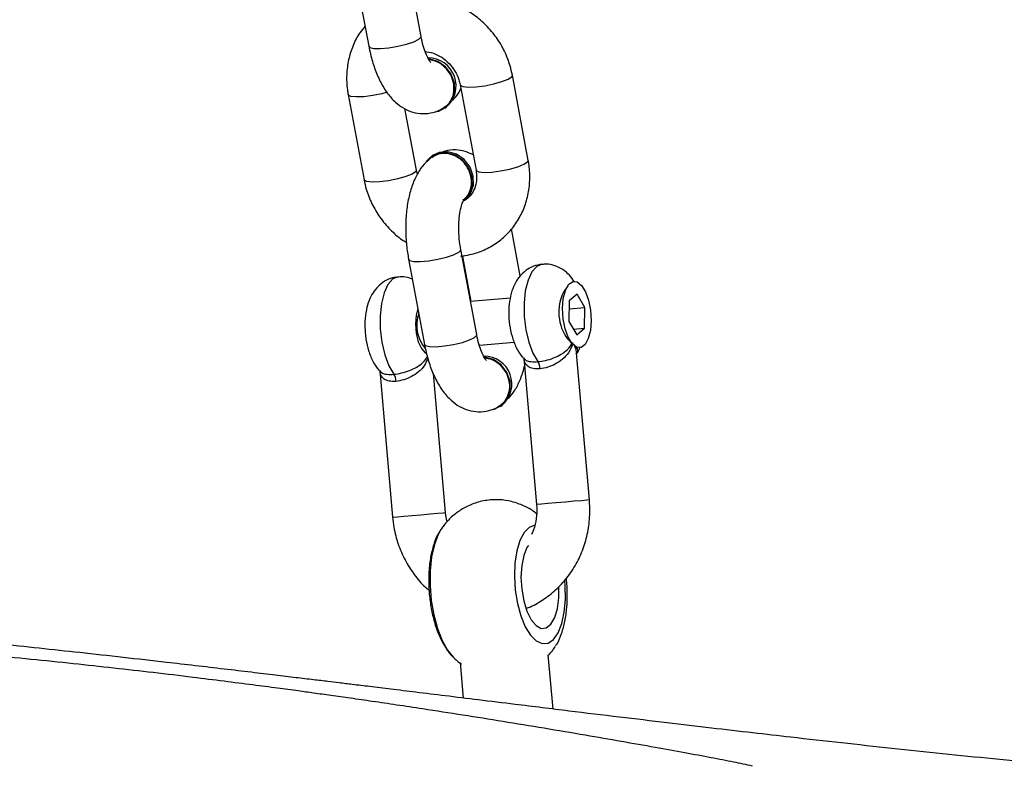
# Model space of a CAD drawing. Units: inches. Extents: x 2050 to 3895, y -498 to 478.
# Drawn here: x 2889 to 2900, y -186 to -178 of the extents above; entities that cross this region are included whole.
import ezdxf

# ---------------------------------------------------------------- set-up
doc = ezdxf.new("R2010")
doc.units = ezdxf.units.IN
doc.header["$MEASUREMENT"] = 0
doc.layers.add('VP-DIM', color=7, linetype='Continuous')
doc.layers.add('VP-EQ', color=7, linetype='Continuous', true_color=0x8a3492)
doc.styles.get("Standard").update_dxf_attribs({"font": 'ARTxt.shx'})
doc.dimstyles.get("Standard").update_dxf_attribs({"dimtxt": 14, "dimasz": 20, "dimexe": 20, "dimexo": 50, "dimgap": 20, "dimtad": 0, "dimdec": 0, "dimzin": 0, "dimdsep": 46, "dimtxsty": 'Standard', "dimcen": -0.09, "dimadec": 0, "dimazin": 0, "dimtfac": 1, "dimtdec": 4, "dimtofl": 0, "dimtmove": 0, "dimatfit": 3, "dimfxl": 70, "dimfxlon": 1, "dimtolj": 1, "dimtzin": 0, "dimarcsym": 0})

# ---------------------------------------------------------------- blocks, each defined once
blk = doc.blocks.new('*D66')
at = {"layer": 'Defpoints', "color": 0}
for p in [(3469.461, 319.747), (3469.461, -10.715), (2860.454, -191.096)]:
    blk.add_point(p, dxfattribs=at)
at = {"layer": 'VP-DIM', "color": 0, "lineweight": -2}
for p, q in [((2860.454, 249.747), (2860.454, 339.747)), ((3469.461, 249.747), (3469.461, 339.747)), ((2880.454, 319.747), (3122.716, 319.747)), ((3449.461, 319.747), (3195.382, 319.747))]:
    blk.add_line(p, q, dxfattribs=at)
at = {"layer": 'VP-DIM', "color": 0}
for points in [[(2880.454, 323.08), (2880.454, 316.414), (2860.454, 319.747)], [(3449.461, 316.414), (3449.461, 323.08), (3469.461, 319.747)]]:
    blk.add_solid(points, dxfattribs=at)
at = {"layer": 'VP-DIM', "color": 0, "insert": (3159.049, 319.747), "char_height": 14, "attachment_point": 5}
blk.add_mtext('\\A1;615', dxfattribs=at)
blk = doc.blocks.new('*D68')
at = {"layer": 'Defpoints', "color": 0}
for p in [(2665.499, 457.972), (3620.078, 76.504), (2665.499, -203.36)]:
    blk.add_point(p, dxfattribs=at)
at = {"layer": 'VP-DIM', "color": 0, "lineweight": -2}
for p, q in [((2665.499, 387.972), (2665.499, 477.972)), ((3620.078, 387.972), (3620.078, 477.972)), ((2685.499, 457.972), (3127.043, 457.972)), ((3600.078, 457.972), (3204.376, 457.972))]:
    blk.add_line(p, q, dxfattribs=at)
at = {"layer": 'VP-DIM', "color": 0}
for points in [[(2685.499, 461.306), (2685.499, 454.639), (2665.499, 457.972)], [(3600.078, 454.639), (3600.078, 461.306), (3620.078, 457.972)]]:
    blk.add_solid(points, dxfattribs=at)
at = {"layer": 'VP-DIM', "color": 0, "insert": (3165.709, 457.972), "char_height": 14, "attachment_point": 5}
blk.add_mtext('\\A1;955', dxfattribs=at)
blk = doc.blocks.new('RB1311')
at = {"color": 7, "linetype": 'Continuous', "lineweight": 25}
for p, q in [((263.396, 1026.792), (262.434, 1026.612)), ((264.905, 1026.739), (263.943, 1026.559)), ((260.28, 1026.436), (258.622, 1026.29)), ((262.544, 1026.022), (263.238, 1026.152)), ((264.053, 1025.969), (265.015, 1026.149)), ((261.537, 1026.11), (260.575, 1025.93)), ((262.495, 1026.01), (262.544, 1026.022)), ((258.675, 1025.693), (260.245, 1025.83)), ((262.711, 1025.831), (262.7, 1025.847)), ((258.499, 1025.736), (258.485, 1025.745)), ((263.243, 1025.701), (263.253, 1025.685)), ((256.982, 1025.529), (256.579, 1025.494)), ((260.685, 1025.341), (261.647, 1025.52)), ((261.566, 1025.501), (261.059, 1025.406)), ((261.565, 1025.505), (261.578, 1025.48)), ((263.506, 1025.528), (262.544, 1025.348)), ((261.098, 1024.961), (261.058, 1025.41)), ((260.565, 1025.311), (260.6, 1024.917)), ((259.875, 1025.072), (259.885, 1025.057)), ((261.349, 1024.85), (261.881, 1024.949)), ((262.654, 1024.758), (263.617, 1024.938)), ((260.423, 1024.81), (258.765, 1024.665)), ((256.455, 1024.479), (257.069, 1024.533)), ((257.144, 1024.465), (257.158, 1024.455)), ((260.637, 1024.314), (260.575, 1024.255)), ((260.834, 1024.299), (260.681, 1024.212)), ((261.066, 1024.297), (260.834, 1024.299)), ((260.975, 1024.298), (260.99, 1024.121)), ((261.144, 1024.208), (261.066, 1024.297)), ((261.237, 1024.313), (261.166, 1024.361)), ((258.817, 1024.068), (260.475, 1024.213)), ((260.681, 1024.212), (260.759, 1024.123)), ((260.748, 1024.25), (260.759, 1024.123)), ((260.99, 1024.121), (261.144, 1024.208)), ((260.759, 1024.123), (260.99, 1024.121))]:
    blk.add_line(p, q, dxfattribs=at)
at = {"color": 8, "linetype": 'Continuous', "lineweight": 25, "flags": 128}
for points in [[(263.423, 1026.352), (263.406, 1026.413), (263.386, 1026.514), (263.373, 1026.614), (263.37, 1026.7), (263.376, 1026.761), (263.391, 1026.79), (263.396, 1026.792)], [(262.544, 1026.022), (262.525, 1026.03), (262.498, 1026.071), (262.47, 1026.141), (262.444, 1026.233), (262.423, 1026.335), (262.411, 1026.435), (262.407, 1026.52), (262.414, 1026.581), (262.429, 1026.611), (262.434, 1026.612)], [(263.943, 1026.559), (263.93, 1026.547), (263.919, 1026.501), (263.917, 1026.427), (263.925, 1026.333), (263.942, 1026.23), (263.966, 1026.132), (263.994, 1026.05), (264.022, 1025.993)], [(261.338, 1026.226), (261.338, 1026.227), (261.314, 1026.289), (261.252, 1026.343), (261.159, 1026.387), (261.038, 1026.417), (260.898, 1026.431), (260.749, 1026.43), (260.599, 1026.412), (260.458, 1026.378), (260.334, 1026.332), (260.237, 1026.276)], [(258.622, 1026.29), (258.623, 1026.28), (258.627, 1026.236), (258.633, 1026.163), (258.642, 1026.069), (258.651, 1025.966), (258.66, 1025.865), (258.667, 1025.78), (258.672, 1025.721)], [(260.982, 1026.006), (260.904, 1026.026), (260.805, 1026.033), (260.701, 1026.024), (260.605, 1026), (260.528, 1025.965), (260.48, 1025.922), (260.471, 1025.908)], [(261.537, 1026.11), (261.524, 1026.098), (261.513, 1026.052), (261.511, 1025.978), (261.519, 1025.883), (261.536, 1025.781), (261.56, 1025.683), (261.588, 1025.601), (261.616, 1025.544)], [(260.575, 1025.93), (260.561, 1025.918), (260.55, 1025.872), (260.549, 1025.798), (260.557, 1025.704), (260.574, 1025.602), (260.598, 1025.503), (260.625, 1025.421), (260.653, 1025.365)], [(264.022, 1025.993), (264.047, 1025.97), (264.053, 1025.969)], [(258.485, 1025.745), (258.429, 1025.776), (258.313, 1025.819), (258.173, 1025.85), (258.017, 1025.866), (257.851, 1025.868), (257.683, 1025.854), (257.518, 1025.826), (257.365, 1025.784), (257.23, 1025.732), (257.119, 1025.669), (257.039, 1025.604)], [(258.672, 1025.721), (258.675, 1025.694), (258.675, 1025.693)], [(261.616, 1025.544), (261.641, 1025.521), (261.647, 1025.52)], [(263.506, 1025.528), (263.502, 1025.526), (263.487, 1025.497), (263.48, 1025.436), (263.484, 1025.35), (263.496, 1025.25), (263.517, 1025.149), (263.543, 1025.057), (263.571, 1024.987), (263.598, 1024.946), (263.617, 1024.938)], [(260.653, 1025.365), (260.679, 1025.341), (260.685, 1025.341)], [(262.544, 1025.348), (262.54, 1025.347), (262.524, 1025.317), (262.518, 1025.256), (262.521, 1025.171), (262.534, 1025.071), (262.555, 1024.969), (262.581, 1024.877), (262.609, 1024.807), (262.636, 1024.766), (262.654, 1024.758)], [(258.532, 1024.685), (258.508, 1024.749), (258.45, 1024.806), (258.36, 1024.853), (258.243, 1024.888), (258.105, 1024.909), (257.955, 1024.915), (257.799, 1024.905), (257.647, 1024.881), (257.507, 1024.842), (257.385, 1024.792), (257.29, 1024.733), (257.225, 1024.668), (257.195, 1024.601), (257.201, 1024.535), (257.242, 1024.475), (257.317, 1024.422), (257.421, 1024.381), (257.549, 1024.352), (257.694, 1024.339), (257.848, 1024.341), (257.908, 1024.346)], [(261.48, 1024.602), (261.48, 1024.602), (261.456, 1024.663), (261.395, 1024.718), (261.301, 1024.761), (261.18, 1024.792), (261.041, 1024.806), (260.891, 1024.804), (260.741, 1024.786), (260.6, 1024.753), (260.477, 1024.707), (260.38, 1024.651)], [(258.817, 1024.068), (258.817, 1024.069), (258.814, 1024.096), (258.809, 1024.155), (258.802, 1024.24), (258.793, 1024.34), (258.784, 1024.444), (258.776, 1024.538), (258.769, 1024.611), (258.765, 1024.655), (258.765, 1024.665)]]:
    blk.add_lwpolyline(points, dxfattribs=at)
at = {"color": 7, "linetype": 'Continuous', "lineweight": 25, "flags": 128}
for points in [[(262.192, 1025.492), (262.196, 1025.487), (262.269, 1025.425), (262.363, 1025.393), (262.467, 1025.395), (262.567, 1025.431), (262.653, 1025.497), (262.713, 1025.584), (262.74, 1025.681), (262.732, 1025.779), (262.689, 1025.863), (262.644, 1025.907)], [(262.203, 1025.477), (262.207, 1025.471), (262.28, 1025.409), (262.374, 1025.378), (262.477, 1025.38), (262.578, 1025.416), (262.663, 1025.481), (262.723, 1025.568), (262.751, 1025.666), (262.742, 1025.763), (262.711, 1025.831)], [(263.203, 1025.813), (263.211, 1025.769), (263.255, 1025.685), (263.328, 1025.623), (263.422, 1025.591), (263.526, 1025.593), (263.626, 1025.629), (263.712, 1025.694), (263.772, 1025.781), (263.799, 1025.879), (263.799, 1025.883)], [(259.835, 1025.184), (259.843, 1025.141), (259.887, 1025.056), (259.96, 1024.994), (260.054, 1024.962), (260.157, 1024.964), (260.258, 1025), (260.343, 1025.066), (260.403, 1025.152), (260.431, 1025.25), (260.431, 1025.254)], [(258.304, 1024.757), (258.279, 1024.773), (258.189, 1024.81), (258.076, 1024.833), (257.946, 1024.841), (257.81, 1024.833), (257.679, 1024.81), (257.56, 1024.773), (257.465, 1024.725), (257.399, 1024.67), (257.367, 1024.612), (257.372, 1024.555), (257.413, 1024.503), (257.488, 1024.46), (257.591, 1024.429), (257.713, 1024.413), (257.837, 1024.413)], [(260.843, 1024.048), (260.733, 1024.057), (260.64, 1024.081), (260.574, 1024.118), (260.541, 1024.163), (260.544, 1024.213), (260.584, 1024.263), (260.655, 1024.308), (260.752, 1024.343), (260.865, 1024.365), (260.982, 1024.372), (261.092, 1024.363), (261.185, 1024.339), (261.251, 1024.303), (261.284, 1024.257), (261.281, 1024.207), (261.241, 1024.157), (261.17, 1024.113), (261.073, 1024.078), (260.96, 1024.055), (260.843, 1024.048)]]:
    blk.add_lwpolyline(points, dxfattribs=at)
at = {"color": 7, "linetype": 'Continuous', "lineweight": 25}
for centre, radius, start, end in [((260.149, 1026.418), 0.167, 272.8707, 302.0279), ((260.791, 1025.616), 0.403, 70.4978, 130.6676), ((263.495, 1025.889), 0.316, 220.0337, 359.9736), ((260.127, 1025.26), 0.316, 220.0353, 359.9765), ((260.291, 1024.792), 0.167, 272.8698, 302.0288), ((260.939, 1023.902), 0.512, 63.7523, 126.2463)]:
    blk.add_arc(centre, radius, start, end, dxfattribs=at)
for points, knots in [([(255.837, 1018.912), (255.855, 1019.111), (255.908, 1019.688), (256.009, 1020.649), (256.109, 1021.556), (256.187, 1022.235), (256.241, 1022.702), (256.301, 1023.203), (256.365, 1023.74), (256.434, 1024.311), (256.5, 1024.843), (256.557, 1025.309), (256.603, 1025.683), (256.643, 1026.013), (256.678, 1026.297), (256.707, 1026.536), (256.731, 1026.73), (256.75, 1026.886), (256.768, 1027.032), (256.787, 1027.194), (256.811, 1027.392), (256.839, 1027.626), (256.872, 1027.897), (256.907, 1028.199), (256.945, 1028.518), (257.008, 1029.062), (257.091, 1029.803), (257.181, 1030.646), (257.255, 1031.377), (257.316, 1032.016), (257.365, 1032.57), (257.405, 1033.04), (257.435, 1033.415), (257.461, 1033.768), (257.484, 1034.088), (257.503, 1034.369), (257.519, 1034.62), (257.534, 1034.858), (257.547, 1035.099), (257.561, 1035.352), (257.575, 1035.619), (257.588, 1035.899), (257.6, 1036.203), (257.613, 1036.538), (257.624, 1036.914), (257.635, 1037.333), (257.643, 1037.796), (257.647, 1038.302), (257.646, 1038.811), (257.641, 1039.305), (257.632, 1039.758), (257.62, 1040.184), (257.606, 1040.571), (257.592, 1040.919), (257.578, 1041.227), (257.562, 1041.529), (257.545, 1041.835), (257.526, 1042.162), (257.504, 1042.497), (257.48, 1042.854), (257.453, 1043.237), (257.423, 1043.636), (257.387, 1044.09), (257.344, 1044.607), (257.292, 1045.197), (257.237, 1045.796), (257.183, 1046.351), (257.132, 1046.867), (257.082, 1047.36), (257.029, 1047.87), (256.975, 1048.378), (256.923, 1048.853), (256.886, 1049.197), (256.859, 1049.438), (256.844, 1049.581), (256.829, 1049.718), (256.814, 1049.852), (256.798, 1050), (256.778, 1050.18), (256.752, 1050.415), (256.72, 1050.709), (256.681, 1051.064), (256.635, 1051.473), (256.601, 1051.787), (256.581, 1051.964), (256.579, 1051.987)], [0, 0, 0, 0, 0.0183504, 0.0532528, 0.0876748, 0.1006625, 0.1146535, 0.1297084, 0.1458272, 0.1630095, 0.1812551, 0.1938245, 0.2051814, 0.2151664, 0.2237796, 0.231021, 0.2368908, 0.2413889, 0.2451635, 0.2500154, 0.2559475, 0.2629595, 0.2710511, 0.2802225, 0.2900903, 0.2998107, 0.3292026, 0.3568387, 0.3759502, 0.395065, 0.4143295, 0.425752, 0.4372094, 0.4478973, 0.4573754, 0.4657994, 0.4729652, 0.4797532, 0.4869138, 0.4944474, 0.502354, 0.5106329, 0.5194162, 0.5293893, 0.5406513, 0.5532023, 0.5670422, 0.582171, 0.598589, 0.6123938, 0.6260772, 0.638629, 0.6500487, 0.6603359, 0.6694906, 0.6775128, 0.6876148, 0.6976037, 0.7076413, 0.7184822, 0.730569, 0.742988, 0.755225, 0.7722732, 0.7903451, 0.8087874, 0.8261208, 0.8401041, 0.8546937, 0.8701211, 0.8858038, 0.9007507, 0.9148736, 0.9198182, 0.9245151, 0.9289645, 0.9331664, 0.937518, 0.943186, 0.9502467, 0.9596226, 0.9706835, 0.9834306, 0.9978636, 1, 1, 1, 1]), ([(255.811, 1022.226), (255.826, 1022.296), (255.857, 1022.445), (255.907, 1022.701), (255.962, 1022.996), (256.023, 1023.334), (256.089, 1023.711), (256.19, 1024.29), (256.314, 1025.035), (256.426, 1025.746), (256.5, 1026.238), (256.54, 1026.51), (256.576, 1026.758), (256.607, 1026.978), (256.634, 1027.174), (256.662, 1027.374), (256.693, 1027.603), (256.729, 1027.882), (256.77, 1028.201), (256.817, 1028.577), (256.867, 1028.992), (256.918, 1029.44), (256.968, 1029.899), (257.017, 1030.375), (257.064, 1030.855), (257.107, 1031.323), (257.146, 1031.765), (257.174, 1032.119), (257.196, 1032.393), (257.211, 1032.606), (257.227, 1032.821), (257.242, 1033.041), (257.257, 1033.271), (257.273, 1033.523), (257.287, 1033.76), (257.3, 1033.982), (257.31, 1034.179), (257.321, 1034.39), (257.331, 1034.605), (257.34, 1034.812), (257.347, 1034.988), (257.352, 1035.127), (257.356, 1035.23), (257.359, 1035.318), (257.361, 1035.379), (257.362, 1035.419), (257.362, 1035.438), (257.362, 1035.451), (257.362, 1035.459), (257.363, 1035.465), (257.363, 1035.472), (257.363, 1035.476), (257.363, 1035.475), (257.363, 1035.474)], [0, 0, 0, 0, 0.021552, 0.045482, 0.0718, 0.100512, 0.131628, 0.164016, 0.238638, 0.31079, 0.334215, 0.355949, 0.375507, 0.392889, 0.408095, 0.421518, 0.439507, 0.460846, 0.485536, 0.512096, 0.546059, 0.579625, 0.613678, 0.648986, 0.68435, 0.718042, 0.749779, 0.7784, 0.793372, 0.808291, 0.823439, 0.838816, 0.854421, 0.871516, 0.891406, 0.904301, 0.918147, 0.932944, 0.948693, 0.963685, 0.975837, 0.983099, 0.988793, 0.992976, 0.995828, 0.996792, 0.997491, 0.997769, 0.998027, 0.998291, 0.998587, 0.999341, 1, 1, 1, 1]), ([(264.169, 1026.601), (264.145, 1026.622), (264.08, 1026.677), (263.951, 1026.741), (263.792, 1026.792), (263.623, 1026.813), (263.489, 1026.808), (263.414, 1026.795), (263.396, 1026.792)], [0, 0, 0, 0, 0.116383, 0.319039, 0.5226, 0.727559, 0.934099, 1, 1, 1, 1]), ([(260.703, 1026.6), (260.679, 1026.597), (260.611, 1026.59), (260.498, 1026.563), (260.382, 1026.514), (260.305, 1026.469), (260.275, 1026.436), (260.27, 1026.431)], [0, 0, 0, 0, 0.144443, 0.415951, 0.705358, 0.958951, 1, 1, 1, 1]), ([(261.334, 1026.226), (261.333, 1026.248), (261.329, 1026.303), (261.291, 1026.382), (261.232, 1026.457), (261.158, 1026.515), (261.069, 1026.56), (260.962, 1026.59), (260.837, 1026.606), (260.747, 1026.602), (260.703, 1026.6)], [0, 0, 0, 0, 0.078594, 0.199647, 0.313621, 0.428135, 0.551041, 0.691191, 0.848121, 1, 1, 1, 1]), ([(262.434, 1026.612), (262.399, 1026.605), (262.306, 1026.585), (262.162, 1026.527), (262.007, 1026.437), (261.87, 1026.32), (261.776, 1026.217), (261.737, 1026.15), (261.728, 1026.134)], [0, 0, 0, 0, 0.122517, 0.325018, 0.528294, 0.732333, 0.93685, 1, 1, 1, 1]), ([(263.943, 1026.559), (263.913, 1026.553), (263.827, 1026.536), (263.691, 1026.495), (263.54, 1026.432), (263.413, 1026.354), (263.312, 1026.265), (263.24, 1026.168), (263.195, 1026.064), (263.177, 1025.95), (263.19, 1025.835), (263.223, 1025.754), (263.247, 1025.715), (263.251, 1025.707)], [0, 0, 0, 0, 0.060792, 0.176557, 0.295558, 0.420553, 0.527761, 0.622917, 0.711693, 0.797745, 0.890727, 0.978516, 1, 1, 1, 1]), ([(258.622, 1026.29), (258.584, 1026.286), (258.481, 1026.274), (258.317, 1026.231), (258.137, 1026.154), (257.973, 1026.049), (257.859, 1025.955), (257.808, 1025.891), (257.797, 1025.877)], [0, 0, 0, 0, 0.120328, 0.325599, 0.531177, 0.736731, 0.941972, 1, 1, 1, 1]), ([(261.313, 1026.068), (261.323, 1026.093), (261.341, 1026.143), (261.338, 1026.197), (261.336, 1026.225)], [0, 0, 0, 0, 0.488942, 1, 1, 1, 1]), ([(262.692, 1025.842), (262.672, 1025.867), (262.628, 1025.922), (262.539, 1025.991), (262.426, 1026.051), (262.288, 1026.098), (262.129, 1026.13), (261.959, 1026.144), (261.784, 1026.142), (261.643, 1026.128), (261.562, 1026.114), (261.537, 1026.11)], [0, 0, 0, 0, 0.085255, 0.18844, 0.302081, 0.429205, 0.561637, 0.691194, 0.818175, 0.944133, 1, 1, 1, 1]), ([(260.575, 1025.93), (260.545, 1025.924), (260.459, 1025.907), (260.323, 1025.867), (260.172, 1025.803), (260.044, 1025.726), (259.944, 1025.636), (259.872, 1025.54), (259.827, 1025.435), (259.809, 1025.321), (259.822, 1025.206), (259.854, 1025.125), (259.878, 1025.086), (259.883, 1025.078)], [0, 0, 0, 0, 0.0607919, 0.1765566, 0.2955625, 0.4205568, 0.5277637, 0.6229195, 0.711695, 0.7977339, 0.8907282, 0.978501, 1, 1, 1, 1]), ([(263.882, 1025.931), (263.882, 1025.929), (263.883, 1025.898), (263.868, 1025.831), (263.823, 1025.736), (263.753, 1025.651), (263.665, 1025.584), (263.579, 1025.544), (263.526, 1025.532), (263.506, 1025.528)], [0, 0, 0, 0, 0.011198, 0.199975, 0.380893, 0.556243, 0.729167, 0.901004, 1, 1, 1, 1]), ([(263.617, 1024.938), (263.651, 1024.946), (263.744, 1024.966), (263.888, 1025.023), (264.043, 1025.114), (264.181, 1025.23), (264.298, 1025.366), (264.39, 1025.52), (264.452, 1025.685), (264.484, 1025.849), (264.481, 1025.957), (264.48, 1026.007)], [0, 0, 0, 0, 0.07093, 0.188172, 0.30585, 0.423977, 0.542381, 0.660885, 0.779234, 0.897136, 1, 1, 1, 1]), ([(263.759, 1025.858), (263.759, 1025.858), (263.76, 1025.859), (263.789, 1025.881), (263.844, 1025.909), (263.924, 1025.939), (263.998, 1025.959), (264.044, 1025.967), (264.053, 1025.969)], [0, 0, 0, 0, 0.132922, 0.314778, 0.509072, 0.720033, 0.941472, 1, 1, 1, 1]), ([(258.476, 1025.748), (258.467, 1025.755), (258.424, 1025.786), (258.33, 1025.823), (258.193, 1025.86), (258.038, 1025.88), (257.876, 1025.885), (257.712, 1025.874), (257.552, 1025.849), (257.399, 1025.81), (257.258, 1025.757), (257.139, 1025.688), (257.065, 1025.637), (257.039, 1025.603), (257.038, 1025.602)], [0, 0, 0, 0, 0.027736, 0.120647, 0.220408, 0.318857, 0.415361, 0.510856, 0.606287, 0.70236, 0.800103, 0.901046, 0.995301, 1, 1, 1, 1]), ([(262.206, 1025.497), (262.214, 1025.485), (262.24, 1025.448), (262.309, 1025.412), (262.403, 1025.394), (262.502, 1025.408), (262.595, 1025.452), (262.67, 1025.522), (262.719, 1025.609), (262.737, 1025.703), (262.726, 1025.787), (262.696, 1025.829), (262.684, 1025.847)], [0, 0, 0, 0, 0.053069, 0.161574, 0.270178, 0.378808, 0.487414, 0.595969, 0.704516, 0.813031, 0.921521, 1, 1, 1, 1]), ([(263.249, 1025.717), (263.261, 1025.698), (263.289, 1025.654), (263.363, 1025.611), (263.457, 1025.592), (263.556, 1025.604), (263.649, 1025.647), (263.725, 1025.715), (263.775, 1025.796), (263.784, 1025.853), (263.788, 1025.878)], [0, 0, 0, 0, 0.097704, 0.229888, 0.362111, 0.494366, 0.626675, 0.75901, 0.891368, 1, 1, 1, 1]), ([(258.661, 1024.667), (258.667, 1024.674), (258.705, 1024.716), (258.754, 1024.81), (258.803, 1024.945), (258.825, 1025.093), (258.816, 1025.245), (258.775, 1025.39), (258.711, 1025.517), (258.628, 1025.625), (258.552, 1025.7), (258.502, 1025.732), (258.488, 1025.741)], [0, 0, 0, 0, 0.023001, 0.140075, 0.257132, 0.374426, 0.50347, 0.624771, 0.739783, 0.850618, 0.959315, 1, 1, 1, 1]), ([(262.716, 1025.38), (262.73, 1025.41), (262.761, 1025.472), (262.775, 1025.582), (262.77, 1025.672), (262.751, 1025.717), (262.747, 1025.726)], [0, 0, 0, 0, 0.2807566, 0.5865868, 0.9171406, 1, 1, 1, 1]), ([(257.042, 1025.605), (257.013, 1025.577), (256.984, 1025.548), (256.964, 1025.513), (256.964, 1025.513)], [0, 0, 0, 0, 0.998179, 1, 1, 1, 1]), ([(258.572, 1025.673), (258.588, 1025.678), (258.622, 1025.688), (258.657, 1025.691), (258.675, 1025.693)], [0, 0, 0, 0, 0.483928, 1, 1, 1, 1]), ([(263.332, 1025.612), (263.358, 1025.588), (263.398, 1025.552), (263.446, 1025.528), (263.463, 1025.52)], [0, 0, 0, 0, 0.649883, 1, 1, 1, 1]), ([(261.572, 1025.523), (261.577, 1025.488), (261.589, 1025.398), (261.636, 1025.259), (261.716, 1025.114), (261.823, 1024.989), (261.952, 1024.886), (262.098, 1024.809), (262.258, 1024.758), (262.427, 1024.737), (262.561, 1024.743), (262.636, 1024.755), (262.654, 1024.758)], [0, 0, 0, 0, 0.071638, 0.183939, 0.295616, 0.406602, 0.51725, 0.627975, 0.739187, 0.851168, 0.964013, 1, 1, 1, 1]), ([(261.647, 1025.52), (261.667, 1025.524), (261.727, 1025.534), (261.831, 1025.543), (261.952, 1025.543), (262.059, 1025.532), (262.142, 1025.514), (262.193, 1025.495), (262.214, 1025.482), (262.212, 1025.484), (262.211, 1025.485)], [0, 0, 0, 0, 0.082331, 0.24145, 0.401083, 0.557918, 0.709029, 0.835824, 0.954776, 1, 1, 1, 1]), ([(262.544, 1025.348), (262.529, 1025.346), (262.481, 1025.339), (262.401, 1025.343), (262.316, 1025.369), (262.249, 1025.416), (262.21, 1025.455), (262.2, 1025.483), (262.199, 1025.485)], [0, 0, 0, 0, 0.092671, 0.303688, 0.518207, 0.741918, 0.981941, 1, 1, 1, 1]), ([(260.391, 1025.229), (260.391, 1025.23), (260.392, 1025.231), (260.42, 1025.252), (260.475, 1025.28), (260.555, 1025.31), (260.63, 1025.33), (260.675, 1025.339), (260.685, 1025.341)], [0, 0, 0, 0, 0.1329215, 0.314776, 0.5090816, 0.7200282, 0.9414811, 1, 1, 1, 1]), ([(259.881, 1025.088), (259.893, 1025.069), (259.921, 1025.026), (259.995, 1024.983), (260.088, 1024.963), (260.188, 1024.975), (260.281, 1025.018), (260.356, 1025.086), (260.407, 1025.167), (260.415, 1025.224), (260.419, 1025.25)], [0, 0, 0, 0, 0.097712, 0.229903, 0.362129, 0.494385, 0.62668, 0.759036, 0.891368, 1, 1, 1, 1]), ([(259.964, 1024.983), (259.99, 1024.96), (260.048, 1024.91), (260.161, 1024.854), (260.257, 1024.817), (260.321, 1024.805), (260.332, 1024.802)], [0, 0, 0, 0, 0.259025, 0.572688, 0.92361, 1, 1, 1, 1]), ([(261.48, 1024.602), (261.475, 1024.636), (261.463, 1024.701), (261.414, 1024.786), (261.349, 1024.855), (261.27, 1024.907), (261.175, 1024.947), (261.06, 1024.973), (260.93, 1024.982), (260.795, 1024.972), (260.662, 1024.945), (260.542, 1024.898), (260.458, 1024.852), (260.422, 1024.814), (260.413, 1024.805)], [0, 0, 0, 0, 0.078572, 0.153321, 0.225373, 0.299477, 0.380989, 0.474749, 0.574471, 0.672071, 0.77069, 0.874603, 0.970193, 1, 1, 1, 1]), ([(257.594, 1024.782), (257.594, 1024.78), (257.612, 1024.721), (257.675, 1024.612), (257.782, 1024.463), (257.916, 1024.334), (258.071, 1024.226), (258.243, 1024.143), (258.429, 1024.088), (258.625, 1024.059), (258.759, 1024.065), (258.828, 1024.069)], [0, 0, 0, 0, 0.0033612, 0.125591, 0.2480435, 0.3709315, 0.4943775, 0.6184231, 0.7430204, 0.8680981, 1, 1, 1, 1]), ([(258.77, 1024.666), (258.75, 1024.664), (258.684, 1024.66), (258.575, 1024.672), (258.479, 1024.695), (258.436, 1024.72), (258.428, 1024.724)], [0, 0, 0, 0, 0.172012, 0.547772, 0.923862, 1, 1, 1, 1]), ([(261.281, 1024.238), (261.307, 1024.255), (261.36, 1024.291), (261.423, 1024.366), (261.466, 1024.456), (261.486, 1024.538), (261.479, 1024.586), (261.476, 1024.601)], [0, 0, 0, 0, 0.217352, 0.448214, 0.672982, 0.897115, 1, 1, 1, 1]), ([(257.065, 1024.532), (257.081, 1024.516), (257.108, 1024.489), (257.14, 1024.469), (257.153, 1024.461)], [0, 0, 0, 0, 0.586946, 1, 1, 1, 1]), ([(257.167, 1024.452), (257.176, 1024.446), (257.216, 1024.416), (257.309, 1024.38), (257.446, 1024.342), (257.6, 1024.321), (257.762, 1024.317), (257.874, 1024.32), (257.929, 1024.329), (257.931, 1024.329)], [0, 0, 0, 0, 0.047878, 0.229066, 0.424076, 0.616802, 0.805687, 0.992542, 1, 1, 1, 1]), ([(260.465, 1024.215), (260.484, 1024.202), (260.509, 1024.185), (260.538, 1024.176), (260.545, 1024.173)], [0, 0, 0, 0, 0.756159, 1, 1, 1, 1])]:
    blk.add_open_spline(points, degree=3, knots=knots, dxfattribs=at)
at = {"color": 8, "linetype": 'Continuous', "lineweight": 25}
for points, knots in [([(260.157, 1026.251), (260.157, 1026.278), (260.156, 1026.332), (260.182, 1026.39), (260.222, 1026.427), (260.262, 1026.431), (260.281, 1026.433)], [0, 0, 0, 0, 0.245567, 0.495319, 0.761487, 1, 1, 1, 1]), ([(260.272, 1026.43), (260.265, 1026.424), (260.248, 1026.408), (260.235, 1026.356), (260.236, 1026.302), (260.237, 1026.276)], [0, 0, 0, 0, 0.258538, 0.630497, 1, 1, 1, 1]), ([(260.237, 1026.276), (260.241, 1026.247), (260.249, 1026.189), (260.278, 1026.098), (260.319, 1026.012), (260.371, 1025.939), (260.413, 1025.911), (260.434, 1025.896)], [0, 0, 0, 0, 0.1836536, 0.3684622, 0.5627061, 0.7815913, 1, 1, 1, 1]), ([(260.422, 1025.893), (260.394, 1025.904), (260.336, 1025.926), (260.265, 1025.993), (260.209, 1026.074), (260.171, 1026.164), (260.162, 1026.222), (260.157, 1026.251)], [0, 0, 0, 0, 0.215398, 0.438599, 0.634847, 0.818958, 1, 1, 1, 1]), ([(260.299, 1024.626), (260.299, 1024.653), (260.298, 1024.707), (260.324, 1024.765), (260.365, 1024.801), (260.404, 1024.806), (260.423, 1024.808)], [0, 0, 0, 0, 0.245541, 0.495302, 0.761483, 1, 1, 1, 1]), ([(260.414, 1024.805), (260.407, 1024.799), (260.39, 1024.783), (260.377, 1024.73), (260.379, 1024.677), (260.38, 1024.651)], [0, 0, 0, 0, 0.258075, 0.630266, 1, 1, 1, 1]), ([(260.591, 1024.257), (260.588, 1024.257), (260.549, 1024.267), (260.484, 1024.298), (260.407, 1024.367), (260.351, 1024.449), (260.313, 1024.539), (260.304, 1024.597), (260.299, 1024.626)], [0, 0, 0, 0, 0.0185278, 0.2654816, 0.474459, 0.6581306, 0.8305247, 1, 1, 1, 1]), ([(260.38, 1024.651), (260.383, 1024.622), (260.391, 1024.564), (260.42, 1024.472), (260.461, 1024.387), (260.517, 1024.311), (260.563, 1024.274), (260.591, 1024.261), (260.593, 1024.26)], [0, 0, 0, 0, 0.173974, 0.349083, 0.533082, 0.740402, 0.987591, 1, 1, 1, 1]), ([(260.547, 1024.219), (260.539, 1024.215), (260.513, 1024.2), (260.486, 1024.198), (260.469, 1024.213), (260.465, 1024.216)], [0, 0, 0, 0, 0.237524, 0.823986, 1, 1, 1, 1]), ([(260.475, 1024.215), (260.48, 1024.215), (260.508, 1024.213), (260.545, 1024.228), (260.575, 1024.24)], [0, 0, 0, 0, 0.166221, 1, 1, 1, 1])]:
    blk.add_open_spline(points, degree=3, knots=knots, dxfattribs=at)
blk = doc.blocks.new('RB1311_2D')
at = {"rotation": 90.00000000000006}
blk.add_blockref('RB1311', (3919.235, -441.759), dxfattribs=at)

msp = doc.modelspace()

# ---------------------------------------------------------------- block references
at = {"layer": 'VP-EQ', "color": 1}
msp.add_blockref('RB1311_2D', (0, 0), dxfattribs=at)

# ---------------------------------------------------------------- dimensions: what is measured, and where the dimension line sits
at = {"layer": 'VP-DIM', "color": 0}
dim = msp.add_linear_dim(base=(2665.499, 457.972), p1=(3620.078, 76.504), p2=(2665.499, -203.36), dimstyle='Standard', dxfattribs=at)
dim.commit()
dim.dimension.update_dxf_attribs({"geometry": '*D68', "text_midpoint": (3165.709, 457.972), "dimtype": 160})
dim = msp.add_linear_dim(base=(3469.461, 319.747), p1=(2860.454, -191.096), p2=(3469.461, -10.715), text='615', dimstyle='Standard', dxfattribs=at)
dim.commit()
dim.dimension.update_dxf_attribs({"geometry": '*D66', "text_midpoint": (3159.049, 319.747), "dimtype": 160})

doc.saveas('drawing.dxf')
